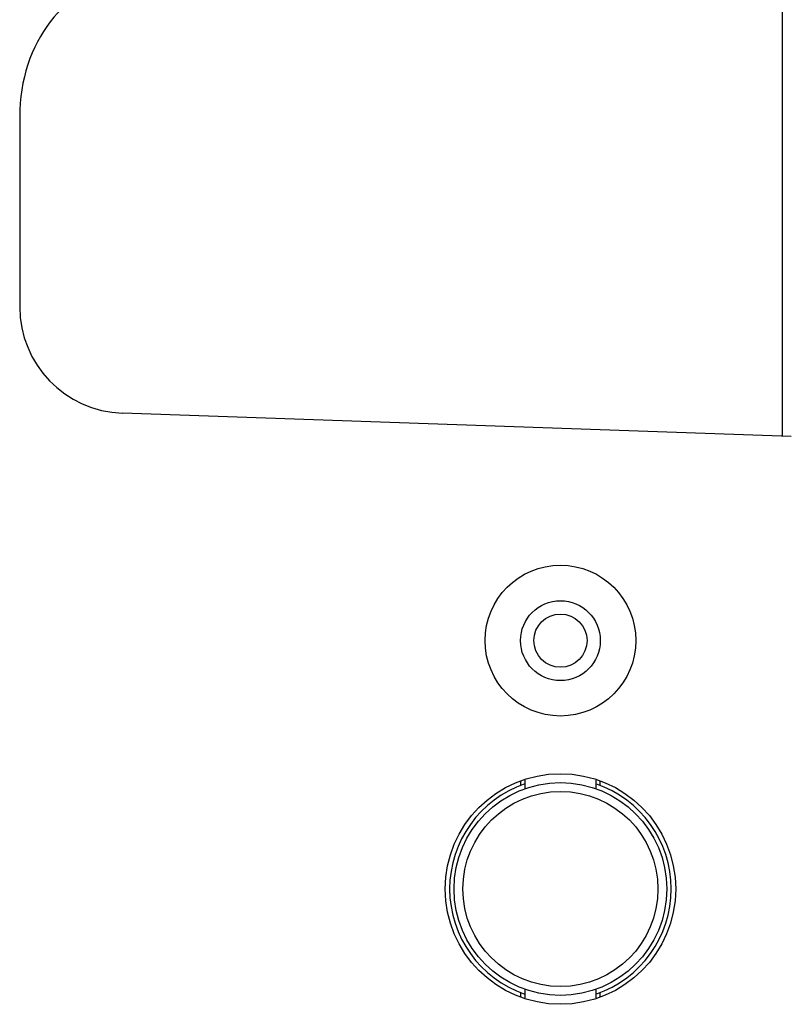
# Model space of a CAD drawing. Units: millimetres. Extents: x -3881 to 1165, y 63 to 4409.
# Drawn here: x -1303 to -1259, y 2682 to 2738 of the extents above; entities that cross this region are included whole.
import ezdxf

# ---------------------------------------------------------------- set-up
doc = ezdxf.new("R2010")
doc.units = ezdxf.units.MM
for name, color, linetype in [('640-960BJ_IDDXF_CONTINUOUS_LINE', 7, 'Continuous'), ('960B_11_DXF_CONTINUOUS_LINE', 7, 'Continuous'), ('960B_12_DXF_CONTINUOUS_LINE', 7, 'Continuous')]:
    doc.layers.add(name, color=color, linetype=linetype)

msp = doc.modelspace()

# ---------------------------------------------------------------- linework, layer by layer
at = {"layer": '640-960BJ_IDDXF_CONTINUOUS_LINE', "color": 7, "linetype": 'Continuous'}
for p, q in [((-1259.511, 2740.551), (-1259.511, 2714.081)), ((-1302.511, 2732.481), (-1302.511, 2721.377)), ((-1258.988, 2714.063), (-1296.721, 2715.38))]:
    msp.add_line(p, q, dxfattribs=at)
for centre, radius in [((-1272.011, 2702.559), 4.25), ((-1272.011, 2702.559), 2.25), ((-1272.011, 2688.559), 6.5)]:
    msp.add_circle(centre, radius, dxfattribs=at)
msp.add_arc((-1296.511, 2721.377), 6, 180, 268, dxfattribs=at)
msp.add_ellipse((-1296.511, 2732.087), major_axis=(0, -7.64), ratio=0.785352, start_param=3.159046, end_param=4.712389, dxfattribs=at)
at = {"layer": '960B_11_DXF_CONTINUOUS_LINE', "color": 7, "linetype": 'Continuous'}
for p, q in [((-1274.261, 2694.626), (-1274.261, 2694.39)), ((-1269.761, 2694.39), (-1269.761, 2694.626)), ((-1274.261, 2682.728), (-1274.261, 2682.492)), ((-1269.761, 2682.492), (-1269.761, 2682.728))]:
    msp.add_line(p, q, dxfattribs=at)
msp.add_circle((-1272.011, 2702.559), 1.5, dxfattribs=at)
for start, end in [(108.688, 251.312), (288.688, 71.312)]:
    msp.add_arc((-1272.011, 2688.559), 6.25, start, end, dxfattribs=at)
at = {"layer": '960B_12_DXF_CONTINUOUS_LINE', "color": 7, "linetype": 'Continuous'}
for p, q in [((-1274.011, 2694.694), (-1274.011, 2694.216)), ((-1270.011, 2694.694), (-1270.011, 2694.216)), ((-1274.011, 2682.902), (-1274.011, 2682.424)), ((-1270.011, 2682.902), (-1270.011, 2682.424))]:
    msp.add_line(p, q, dxfattribs=at)
for radius in [6, 5.5]:
    msp.add_circle((-1272.011, 2688.559), radius, dxfattribs=at)

doc.saveas('drawing.dxf')
